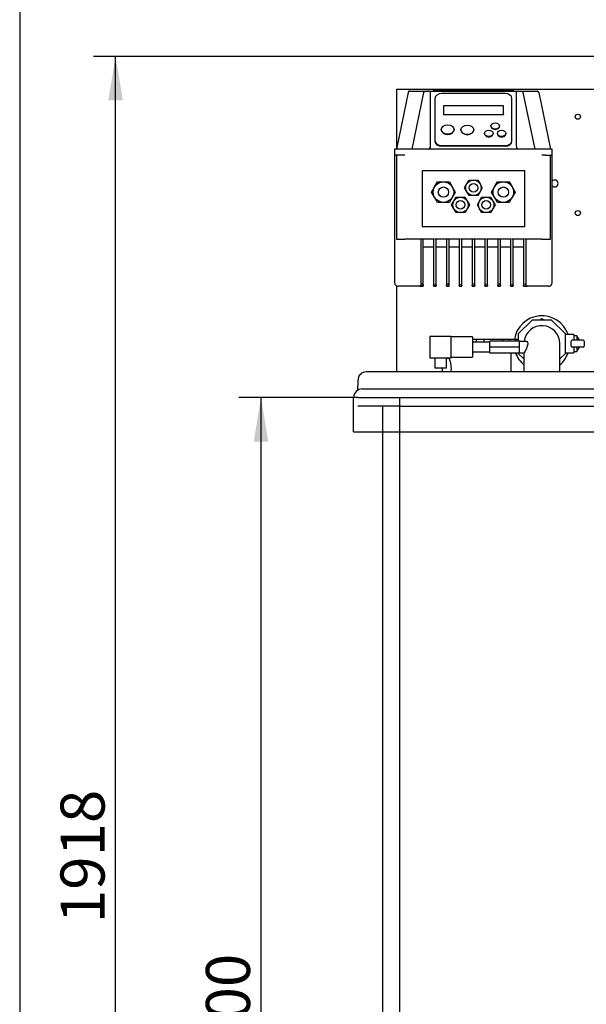
# Model space of a CAD drawing. Units: millimetres. Extents: x 0 to 414, y -5 to 287.
# Drawn here: x 10 to 55, y 74 to 152 of the extents above; entities that cross this region are included whole.
import ezdxf
from ezdxf.enums import TextEntityAlignment as Align
from ezdxf.lldxf.tags import DXFTag

# ---------------------------------------------------------------- set-up
doc = ezdxf.new("R2010")
doc.units = ezdxf.units.MM
for name, color, linetype in [('1-4_VALVE', 7, 'Continuous'), ('BRACKET', 7, 'Continuous'), ('Default', 7, 'Continuous'), ('DOUBLE_LID_RMV_1', 7, 'Continuous'), ('SCUBA_1-25_ISOLA', 7, 'Continuous'), ('SCUBA_BACKNUT', 7, 'Continuous'), ('SCUBA_DISCHARGE_', 7, 'Continuous'), ('SCUBA_PROBE_HOLD', 7, 'Continuous'), ('SCUBA_UNION_NUT', 7, 'Continuous'), ('SCUBATANK_1650_B', 7, 'Continuous'), ('TRANSDUCER', 7, 'Continuous'), ('VASCO_409', 7, 'Continuous')]:
    doc.layers.add(name, color=color, linetype=linetype)
doc.styles.add('SEACAD_Solid_Edge_ISO', font='seiso.ttf')
tags = doc.linetypes.add('HIDDEN2', pattern=[4.7625, 3.175, -1.5875]).pattern_tags.tags
tags[6:7] = [DXFTag(74, 4), DXFTag(75, 0), DXFTag(340, '0'), DXFTag(46, 0.0), DXFTag(50, 0.0), DXFTag(44, 0.0), DXFTag(45, 0.0)]
tags[4:5] = [DXFTag(74, 4), DXFTag(75, 0), DXFTag(340, '0'), DXFTag(46, 0.0), DXFTag(50, 0.0), DXFTag(44, 0.0), DXFTag(45, 0.0)]
doc.dimstyles.new('ISO', dxfattribs={"dimtxt": 3.5, "dimasz": 3.5, "dimexe": 1.75, "dimexo": 0, "dimgap": 1.75, "dimtad": 1, "dimlfac": 14.705882, "dimtxsty": 'SEACAD_Solid_Edge_ISO', "dimblk1": '_SE_FILLED', "dimblk2": '_SE_FILLED', "dimsah": 1, "dimcen": 1.75, "dimadec": 0, "dimazin": 0, "dimtfac": 1, "dimtmove": 0, "dimatfit": 3, "dimfxl": 0, "dimtolj": 1, "dimarcsym": 0})

# ---------------------------------------------------------------- blocks, each defined once
blk = doc.blocks.new('SE')
at = {"layer": '1-4_VALVE', "color": 7, "linetype": 'Continuous'}
for p, q in [((47.342, 125.842), (47.342, 126.313)), ((49.722, 126.313), (47.342, 126.313)), ((49.722, 125.842), (49.722, 126.313)), ((47.342, 125.371), (47.342, 125.842)), ((49.722, 125.842), (47.342, 125.842)), ((49.722, 125.371), (47.342, 125.371)), ((49.722, 125.371), (49.722, 125.842))]:
    blk.add_line(p, q, dxfattribs=at)
at = {"layer": 'BRACKET', "color": 7, "linetype": 'Continuous'}
for p, q in [((39.927, 146.313), (39.927, 141.553)), ((55.73, 146.313), (39.927, 146.313)), ((39.927, 130.71), (39.927, 123.873))]:
    blk.add_line(p, q, dxfattribs=at)
for centre in [(54.343, 144.137), (54.343, 136.487)]:
    blk.add_circle(centre, 0.204, dxfattribs=at)
for start, end in [(0, 138.59038), (221.40962, 0)]:
    blk.add_arc((52.507, 138.833), 0.272, start, end, dxfattribs=at)
at = {"layer": 'DOUBLE_LID_RMV_1', "color": 7, "linetype": 'Continuous'}
for p, q in [((85.827, 123.873), (37.547, 123.873)), ((36.867, 123.193), (36.867, 122.795)), ((36.867, 122.422), (36.867, 122.795)), ((37.207, 122.513), (137.847, 122.513)), ((36.527, 119.113), (36.527, 121.833)), ((36.527, 119.113), (138.527, 119.113))]:
    blk.add_line(p, q, dxfattribs=at)
for centre in [(37.547, 123.193), (37.207, 121.833)]:
    blk.add_arc(centre, 0.68, 90, 180, dxfattribs=at)
at = {"layer": 'SCUBA_1-25_ISOLA', "color": 7, "linetype": 'Continuous'}
for p, q in [((50.712, 127.987), (49.617, 126.892)), ((52.261, 127.987), (50.712, 127.987)), ((53.357, 126.892), (52.261, 127.987)), ((49.617, 126.892), (49.617, 126.313)), ((53.357, 125.343), (53.357, 126.892)), ((54.037, 126.852), (53.357, 126.852)), ((54.037, 126.852), (54.037, 126.389)), ((54.273, 126.744), (54.037, 126.744)), ((54.273, 126.744), (54.273, 126.389)), ((54.465, 126.389), (54.273, 126.744)), ((53.824, 125.913), (53.824, 126.321)), ((54.776, 126.389), (53.892, 126.389)), ((54.844, 126.321), (54.844, 125.913)), ((54.844, 126.321), (54.844, 125.913)), ((49.617, 125.371), (49.617, 125.343)), ((49.617, 125.343), (50.062, 124.897)), ((52.911, 124.897), (53.357, 125.343)), ((53.357, 125.382), (54.037, 125.382)), ((54.776, 125.845), (53.892, 125.845)), ((54.037, 125.845), (54.037, 125.382)), ((54.037, 125.491), (54.273, 125.491)), ((54.273, 125.845), (54.273, 125.491)), ((54.273, 125.491), (54.465, 125.845)), ((54.776, 125.845), (54.465, 125.845))]:
    blk.add_line(p, q, dxfattribs=at)
for centre, start, end in [((53.892, 126.321), 90, 180), ((54.776, 126.321), 0, 90), ((53.892, 125.913), 180, 270), ((54.776, 125.913), 270, 0)]:
    blk.add_arc(centre, 0.068, start, end, dxfattribs=at)
at = {"layer": 'SCUBA_BACKNUT', "color": 7, "linetype": 'Continuous'}
for start, end in [(19.42944, 171.15011), (199.12876, 230.28486), (309.71514, 340.57057)]:
    blk.add_arc((51.487, 126.117), 2.21, start, end, dxfattribs=at)
at = {"layer": 'SCUBA_DISCHARGE_', "color": 7, "linetype": 'Continuous'}
for p, q in [((50.273, 126.291), (49.722, 126.291)), ((52.911, 124.621), (52.911, 126.117)), ((49.722, 125.393), (50.074, 125.393)), ((50.062, 125.393), (50.062, 124.621)), ((50.062, 124.621), (50.062, 123.873)), ((52.911, 123.873), (52.911, 124.621))]:
    blk.add_line(p, q, dxfattribs=at)
blk.add_arc((51.487, 126.117), 1.425, 0, 173.00871, dxfattribs=at)
blk.add_open_spline([(50.273, 126.291), (50.274, 126.291), (50.276, 126.291), (50.301, 126.289), (50.322, 126.277), (50.354, 126.23), (50.365, 126.195), (50.371, 126.108), (50.366, 126.055), (50.342, 125.943), (50.324, 125.884), (50.26, 125.712), (50.207, 125.604), (50.121, 125.445), (50.089, 125.393), (50.074, 125.393)], degree=3, knots=[0.4952819, 0.4952819, 0.4952819, 0.4952819, 0.5, 0.5, 0.5625, 0.5625, 0.625, 0.625, 0.6875, 0.6875, 0.75, 0.75, 0.875, 0.875, 1, 1, 1, 1], dxfattribs=at)
at = {"layer": 'SCUBA_PROBE_HOLD', "color": 7, "linetype": 'Continuous'}
for p, q in [((46.307, 126.457), (45.982, 126.457)), ((46.266, 126.389), (46.266, 126.231)), ((46.473, 126.457), (46.307, 126.457)), ((46.708, 126.457), (46.473, 126.457)), ((46.874, 126.457), (46.708, 126.457)), ((48.352, 126.457), (46.874, 126.457)), ((46.915, 126.231), (46.915, 126.389)), ((48.671, 126.457), (48.352, 126.457)), ((48.367, 126.389), (48.367, 126.313)), ((48.842, 126.457), (48.671, 126.457)), ((49.364, 126.457), (48.842, 126.457)), ((48.91, 126.313), (48.91, 126.389)), ((49.617, 126.457), (49.364, 126.457)), ((49.428, 126.389), (49.428, 126.313)), ((46.371, 125.437), (45.982, 125.437)), ((46.473, 125.437), (46.371, 125.437)), ((46.708, 125.437), (46.473, 125.437)), ((46.811, 125.437), (46.708, 125.437)), ((47.342, 125.437), (46.811, 125.437)), ((49.039, 123.873), (49.039, 125.371)), ((44.143, 124.927), (43.897, 124.927)), ((44.143, 124.992), (44.143, 124.927)), ((43.599, 123.873), (43.599, 124.176))]:
    blk.add_line(p, q, dxfattribs=at)
for centre, radius, start, end in [((48.842, 126.389), 0.068, 0, 89.99996), ((49.362, 126.391), 0.0662, 358.44026, 87.98863), ((41.851, 124.077), 2.444, 355.1426, 20.35277)]:
    blk.add_arc(centre, radius, start, end, dxfattribs=at)
for points, knots in [([(46.307, 126.457), (46.297, 126.457), (46.287, 126.451), (46.275, 126.433), (46.272, 126.425), (46.267, 126.408), (46.266, 126.399), (46.266, 126.389)], [0, 0, 0, 0, 0.5, 0.5, 0.75, 0.75, 1, 1, 1, 1]), ([(46.915, 126.389), (46.915, 126.399), (46.914, 126.408), (46.91, 126.425), (46.906, 126.433), (46.894, 126.451), (46.884, 126.457), (46.874, 126.457)], [0, 0, 0, 0, 0.25, 0.25, 0.5, 0.5, 1, 1, 1, 1]), ([(48.352, 126.457), (48.356, 126.457), (48.36, 126.451), (48.364, 126.433), (48.365, 126.425), (48.367, 126.408), (48.367, 126.399), (48.367, 126.389)], [0, 0, 0, 0, 0.5, 0.5, 0.75, 0.75, 1, 1, 1, 1])]:
    blk.add_open_spline(points, degree=3, knots=knots, dxfattribs=at)
for points in [[(46.371, 125.437), (46.362, 125.437), (46.352, 125.442), (46.345, 125.452)], [(46.811, 125.437), (46.819, 125.437), (46.829, 125.442), (46.836, 125.452)]]:
    blk.add_open_spline(points, degree=3, dxfattribs=at)
at = {"layer": 'SCUBA_UNION_NUT', "color": 7, "linetype": 'Continuous'}
for p, q in [((51.487, 128.08), (51.326, 127.987)), ((51.648, 127.987), (51.487, 128.08))]:
    blk.add_line(p, q, dxfattribs=at)
at = {"layer": 'SCUBATANK_1650_B', "color": 7, "linetype": 'HIDDEN2'}
for p, q in [((36.867, 121.833), (40.267, 121.833)), ((40.199, 19.833), (40.199, 121.833)), ((40.267, 121.833), (134.787, 121.833)), ((40.267, 121.153), (36.867, 121.153)), ((38.839, 119.113), (38.839, 121.153)), ((40.267, 121.153), (134.787, 121.153))]:
    blk.add_line(p, q, dxfattribs=at)
at = {"layer": 'SCUBATANK_1650_B', "color": 7, "linetype": 'Continuous'}
blk.add_line((38.839, 19.493), (38.839, 119.113), dxfattribs=at)
at = {"layer": 'TRANSDUCER', "color": 7, "linetype": 'Continuous'}
for p, q in [((44.282, 126.692), (42.582, 126.692)), ((42.582, 126.692), (42.582, 124.992)), ((44.282, 124.992), (44.282, 126.692)), ((45.982, 126.647), (44.282, 126.647)), ((45.982, 126.647), (45.982, 125.037)), ((47.342, 126.231), (45.982, 126.231)), ((45.982, 125.453), (47.342, 125.453)), ((42.582, 124.992), (44.282, 124.992)), ((42.97, 124.992), (42.97, 124.176)), ((43.897, 124.176), (43.897, 124.992)), ((44.282, 125.037), (45.982, 125.037)), ((43.897, 124.176), (42.97, 124.176))]:
    blk.add_line(p, q, dxfattribs=at)
at = {"layer": 'VASCO_409', "color": 7, "linetype": 'Continuous'}
for p, q in [((40.856, 146.069), (39.927, 141.553)), ((40.989, 146.177), (41.059, 146.177)), ((41.059, 146.177), (41.38, 146.177)), ((42.08, 146.069), (41.151, 141.553)), ((41.38, 146.177), (42.213, 146.177)), ((42.067, 146.068), (42.08, 146.069)), ((42.213, 146.177), (42.28, 146.177)), ((42.28, 146.177), (42.443, 146.177)), ((42.511, 146.177), (42.443, 146.177)), ((42.511, 146.177), (49.583, 146.177)), ((42.647, 141.837), (42.647, 146.041)), ((42.851, 146.211), (42.851, 146.177)), ((42.851, 146.211), (49.243, 146.211)), ((42.987, 145.58), (42.987, 142.244)), ((48.563, 145.976), (43.531, 145.976)), ((49.107, 142.244), (49.107, 145.58)), ((49.243, 146.211), (49.243, 146.177)), ((49.447, 146.041), (49.447, 141.837)), ((49.651, 146.177), (49.583, 146.177)), ((49.651, 146.177), (49.813, 146.177)), ((49.813, 146.177), (49.88, 146.177)), ((49.88, 146.177), (50.713, 146.177)), ((50.013, 146.069), (50.026, 146.068)), ((50.943, 141.553), (50.013, 146.069)), ((50.713, 146.177), (51.034, 146.177)), ((51.034, 146.177), (51.104, 146.177)), ((51.237, 146.069), (52.167, 141.553)), ((51.237, 146.069), (52.167, 141.553)), ((43.667, 145.009), (43.667, 144.316)), ((48.427, 145.009), (43.667, 145.009)), ((48.427, 144.316), (48.427, 145.009)), ((43.667, 144.316), (43.667, 144.293)), ((43.667, 144.316), (48.427, 144.316)), ((48.427, 144.293), (43.667, 144.293)), ((48.427, 144.316), (48.427, 144.293)), ((47.441, 143.406), (47.441, 143.383)), ((48.121, 143.383), (48.121, 143.406)), ((43.497, 143.123), (43.497, 143.1)), ((44.517, 143.1), (44.517, 143.123)), ((45.061, 143.109), (45.061, 143.085)), ((46.081, 143.085), (46.081, 143.109)), ((46.931, 142.812), (46.931, 142.788)), ((47.611, 142.788), (47.611, 142.812)), ((47.951, 142.812), (47.951, 142.788)), ((48.631, 142.788), (48.631, 142.812)), ((42.987, 142.244), (42.987, 142.197)), ((43.531, 141.848), (48.563, 141.848)), ((48.563, 141.801), (43.531, 141.801)), ((49.107, 142.197), (49.107, 142.244)), ((39.791, 141.553), (39.791, 141.077)), ((40.335, 141.553), (39.791, 141.553)), ((39.791, 141.077), (39.791, 130.945)), ((40.335, 141.077), (39.791, 141.077)), ((39.872, 141.077), (39.927, 141.077)), ((39.927, 141.077), (39.927, 134.413)), ((51.759, 141.553), (40.335, 141.553)), ((40.607, 141.077), (40.335, 141.077)), ((51.759, 141.077), (51.487, 141.077)), ((52.303, 141.553), (51.759, 141.553)), ((51.759, 141.077), (52.303, 141.077)), ((52.167, 141.077), (52.221, 141.077)), ((52.167, 134.413), (52.167, 141.077)), ((52.303, 141.077), (52.303, 141.553)), ((52.303, 130.945), (52.303, 141.077)), ((41.967, 139.853), (41.967, 135.433)), ((50.127, 139.853), (41.967, 139.853)), ((50.127, 135.433), (50.127, 139.853)), ((42.724, 138.153), (42.96, 138.561)), ((42.96, 138.561), (43.195, 138.969)), ((43.195, 138.969), (43.667, 138.969)), ((43.667, 138.969), (44.138, 138.969)), ((44.138, 138.969), (44.373, 138.561)), ((44.373, 138.561), (44.609, 138.153)), ((45.34, 138.493), (45.517, 138.799)), ((45.517, 138.187), (45.34, 138.493)), ((45.517, 138.799), (45.693, 139.105)), ((45.693, 139.105), (46.047, 139.105)), ((46.047, 139.105), (46.4, 139.105)), ((46.4, 139.105), (46.577, 138.799)), ((46.577, 138.799), (46.753, 138.493)), ((46.753, 138.493), (46.577, 138.187)), ((47.484, 138.153), (47.72, 138.561)), ((47.72, 138.561), (47.955, 138.969)), ((47.955, 138.969), (48.427, 138.969)), ((48.427, 138.969), (48.898, 138.969)), ((48.898, 138.969), (49.133, 138.561)), ((49.133, 138.561), (49.369, 138.153)), ((42.96, 137.745), (42.724, 138.153)), ((43.195, 137.337), (42.96, 137.745)), ((44.373, 137.745), (44.138, 137.337)), ((44.609, 138.153), (44.373, 137.745)), ((44.497, 137.439), (44.673, 137.745)), ((44.673, 137.745), (45.027, 137.745)), ((45.027, 137.745), (45.38, 137.745)), ((45.38, 137.745), (45.557, 137.439)), ((45.693, 137.881), (45.517, 138.187)), ((46.047, 137.881), (45.693, 137.881)), ((46.4, 137.881), (46.047, 137.881)), ((46.577, 138.187), (46.4, 137.881)), ((46.537, 137.439), (46.713, 137.745)), ((46.713, 137.745), (47.067, 137.745)), ((47.067, 137.745), (47.42, 137.745)), ((47.42, 137.745), (47.597, 137.439)), ((47.72, 137.745), (47.484, 138.153)), ((47.955, 137.337), (47.72, 137.745)), ((49.133, 137.745), (48.898, 137.337)), ((49.369, 138.153), (49.133, 137.745)), ((43.667, 137.337), (43.195, 137.337)), ((44.138, 137.337), (43.667, 137.337)), ((44.32, 137.133), (44.497, 137.439)), ((44.497, 136.827), (44.32, 137.133)), ((45.557, 137.439), (45.733, 137.133)), ((45.733, 137.133), (45.557, 136.827)), ((46.36, 137.133), (46.537, 137.439)), ((46.537, 136.827), (46.36, 137.133)), ((47.597, 137.439), (47.773, 137.133)), ((47.773, 137.133), (47.597, 136.827)), ((48.427, 137.337), (47.955, 137.337)), ((48.898, 137.337), (48.427, 137.337)), ((44.673, 136.521), (44.497, 136.827)), ((45.027, 136.521), (44.673, 136.521)), ((45.38, 136.521), (45.027, 136.521)), ((45.557, 136.827), (45.38, 136.521)), ((46.713, 136.521), (46.537, 136.827)), ((47.067, 136.521), (46.713, 136.521)), ((47.42, 136.521), (47.067, 136.521)), ((47.597, 136.827), (47.42, 136.521)), ((41.967, 135.433), (50.127, 135.433)), ((39.927, 134.413), (40.607, 134.413)), ((41.946, 134.413), (40.607, 134.413)), ((41.865, 134.413), (41.865, 130.714)), ((42.966, 134.413), (41.987, 134.413)), ((42.069, 130.714), (42.069, 134.413)), ((42.069, 133.801), (42.885, 133.801)), ((42.885, 134.413), (42.885, 130.714)), ((43.986, 134.413), (43.007, 134.413)), ((43.089, 130.714), (43.089, 134.413)), ((43.089, 133.801), (43.905, 133.801)), ((43.905, 134.413), (43.905, 130.714)), ((45.006, 134.413), (44.027, 134.413)), ((44.109, 130.714), (44.109, 134.413)), ((44.109, 133.801), (44.925, 133.801)), ((44.925, 134.413), (44.925, 130.714)), ((46.026, 134.413), (45.047, 134.413)), ((45.129, 130.714), (45.129, 134.413)), ((45.129, 133.801), (45.945, 133.801)), ((45.945, 134.413), (45.945, 130.714)), ((47.046, 134.413), (46.067, 134.413)), ((46.149, 130.714), (46.149, 134.413)), ((46.149, 133.801), (46.965, 133.801)), ((46.965, 134.413), (46.965, 130.714)), ((48.066, 134.413), (47.087, 134.413)), ((47.169, 130.714), (47.169, 134.413)), ((47.169, 133.801), (47.985, 133.801)), ((47.985, 134.413), (47.985, 130.714)), ((49.086, 134.413), (48.107, 134.413)), ((48.189, 130.714), (48.189, 134.413)), ((48.189, 133.801), (49.005, 133.801)), ((49.005, 134.413), (49.005, 130.714)), ((50.106, 134.413), (49.127, 134.413)), ((49.209, 130.714), (49.209, 134.413)), ((49.209, 133.801), (50.025, 133.801)), ((50.025, 134.413), (50.025, 130.714)), ((51.487, 134.413), (50.147, 134.413)), ((50.229, 130.714), (50.229, 134.413)), ((51.487, 134.413), (52.167, 134.413)), ((41.783, 130.673), (40.063, 130.673)), ((41.783, 130.673), (41.865, 130.673)), ((41.865, 130.714), (41.865, 130.673)), ((41.967, 130.673), (41.865, 130.673)), ((41.865, 130.673), (42.069, 130.673)), ((42.069, 130.673), (42.069, 130.714)), ((42.885, 130.714), (42.885, 130.673)), ((43.089, 130.673), (42.885, 130.673)), ((42.885, 130.673), (43.089, 130.673)), ((43.089, 130.673), (43.089, 130.714)), ((43.905, 130.714), (43.905, 130.673)), ((44.109, 130.673), (43.905, 130.673)), ((43.905, 130.673), (44.109, 130.673)), ((44.109, 130.673), (44.109, 130.714)), ((44.925, 130.714), (44.925, 130.673)), ((45.129, 130.673), (44.925, 130.673)), ((44.925, 130.673), (45.129, 130.673)), ((45.129, 130.673), (45.129, 130.714)), ((45.945, 130.714), (45.945, 130.673)), ((46.149, 130.673), (45.945, 130.673)), ((45.945, 130.673), (46.149, 130.673)), ((46.149, 130.673), (46.149, 130.714)), ((46.965, 130.714), (46.965, 130.673)), ((47.169, 130.673), (46.965, 130.673)), ((46.965, 130.673), (47.169, 130.673)), ((47.169, 130.673), (47.169, 130.714)), ((47.985, 130.714), (47.985, 130.673)), ((48.189, 130.673), (47.985, 130.673)), ((47.985, 130.673), (48.189, 130.673)), ((48.189, 130.673), (48.189, 130.714)), ((49.005, 130.714), (49.005, 130.673)), ((49.209, 130.673), (49.005, 130.673)), ((49.005, 130.673), (49.209, 130.673)), ((49.209, 130.673), (49.209, 130.714)), ((50.025, 130.714), (50.025, 130.673)), ((50.025, 130.673), (50.229, 130.673)), ((50.229, 130.673), (50.127, 130.673)), ((50.229, 130.673), (50.229, 130.714)), ((50.229, 130.673), (50.31, 130.673)), ((52.031, 130.673), (50.31, 130.673))]:
    blk.add_line(p, q, dxfattribs=at)
for centre, radius in [((43.667, 138.153), 0.816), ((43.667, 138.153), 0.408), ((46.047, 138.493), 0.612), ((46.047, 138.493), 0.34), ((48.427, 138.153), 0.816), ((48.427, 138.153), 0.408), ((45.027, 137.133), 0.612), ((47.067, 137.133), 0.612), ((45.027, 137.133), 0.34), ((47.067, 137.133), 0.34)]:
    blk.add_circle(centre, radius, dxfattribs=at)
for centre, radius, start, end in [((40.989, 146.041), 0.136, 152.25819, 168.36637), ((40.985, 146.05), 0.126, 108.30812, 171.88907), ((40.989, 146.041), 0.136, 90, 110.55259), ((42.213, 146.041), 0.136, 90, 168.36637), ((42.198, 146.05), 0.118, 149.20695, 169.84269), ((42.511, 146.041), 0.136, 0, 90), ((42.609, 146.059), 0.0357, 339.30444, 10.97502), ((49.583, 146.041), 0.136, 90, 180), ((49.484, 146.059), 0.0357, 169.02498, 200.69556), ((49.88, 146.041), 0.136, 11.63363, 90), ((49.896, 146.05), 0.118, 10.15731, 30.79305), ((51.104, 146.041), 0.136, 69.44741, 90), ((51.109, 146.05), 0.126, 8.11093, 71.69188), ((51.104, 146.041), 0.136, 11.63363, 27.74181), ((40.063, 130.945), 0.272, 180, 225.573), ((40.063, 130.945), 0.272, 180, 225.573), ((40.063, 130.945), 0.272, 225.573, 270), ((52.031, 130.945), 0.272, 270, 314.427), ((52.031, 130.945), 0.272, 314.427, 0), ((52.031, 130.945), 0.272, 314.427, 0)]:
    blk.add_arc(centre, radius, start, end, dxfattribs=at)
for centre, major_axis, ratio, start_param, end_param in [((43.531, 145.58), (-0.544, 0), 0.7282, 4.712389, 6.283185), ((48.563, 145.58), (-0.544, 0), 0.7282, 3.141593, 4.712389), ((47.781, 143.383), (-0.34, 0), 0.7282, 0, 3.141593), ((44.007, 143.1), (0.51, 0), 0.7282, 3.141593, 6.283185), ((45.571, 143.085), (0.51, 0), 0.7282, 3.141593, 6.283185), ((47.271, 142.788), (-0.34, 0), 0.7282, 0, 3.141593), ((48.291, 142.788), (-0.34, 0), 0.7282, 0, 3.141593), ((42.443, 141.837), (0, 0.283), 0.720189, 3.141593, 4.712389), ((43.531, 142.244), (0.544, 0), 0.7282, 3.141593, 4.712389), ((43.531, 142.197), (0.544, 0), 0.7282, 3.141593, 4.712389), ((48.563, 142.244), (0.544, 0), 0.7282, 4.712389, 6.283185), ((48.563, 142.197), (0.544, 0), 0.7282, 4.712389, 6.283185), ((49.651, 141.837), (0, -0.283), 0.720189, 4.712389, 6.283185)]:
    blk.add_ellipse(centre, major_axis=major_axis, ratio=ratio, start_param=start_param, end_param=end_param, dxfattribs=at)
for centre, major_axis in [((44.007, 143.123), (0.51, 0)), ((45.571, 143.109), (0.51, 0)), ((47.781, 143.406), (-0.34, 0)), ((47.271, 142.812), (-0.34, 0)), ((48.291, 142.812), (-0.34, 0))]:
    blk.add_ellipse(centre, major_axis=major_axis, ratio=0.7282, dxfattribs=at)
for points, knots in [([(41.865, 130.714), (41.865, 130.719), (41.865, 130.725), (41.869, 130.737), (41.871, 130.743), (41.879, 130.763), (41.886, 130.776), (41.901, 130.805), (41.91, 130.819), (41.928, 130.848), (41.937, 130.863), (41.946, 130.877)], [0, 0, 0, 0, 0.125, 0.125, 0.25, 0.25, 0.5, 0.5, 0.75, 0.75, 1, 1, 1, 1]), ([(41.987, 130.877), (41.992, 130.87), (41.996, 130.863), (42.005, 130.848), (42.01, 130.841), (42.023, 130.819), (42.032, 130.804), (42.044, 130.783), (42.047, 130.777), (42.054, 130.763), (42.057, 130.756), (42.062, 130.743), (42.065, 130.737), (42.068, 130.725), (42.069, 130.719), (42.069, 130.714)], [0, 0, 0, 0, 0.125, 0.125, 0.25, 0.25, 0.5, 0.5, 0.625, 0.625, 0.75, 0.75, 0.875, 0.875, 1, 1, 1, 1]), ([(42.885, 130.714), (42.885, 130.719), (42.885, 130.725), (42.889, 130.737), (42.891, 130.743), (42.899, 130.763), (42.906, 130.776), (42.921, 130.805), (42.93, 130.819), (42.948, 130.848), (42.957, 130.863), (42.966, 130.877)], [0, 0, 0, 0, 0.125, 0.125, 0.25, 0.25, 0.5, 0.5, 0.75, 0.75, 1, 1, 1, 1]), ([(43.007, 130.877), (43.012, 130.87), (43.016, 130.863), (43.025, 130.848), (43.03, 130.841), (43.043, 130.819), (43.052, 130.804), (43.064, 130.783), (43.067, 130.777), (43.074, 130.763), (43.077, 130.756), (43.082, 130.743), (43.085, 130.737), (43.088, 130.725), (43.089, 130.719), (43.089, 130.714)], [0, 0, 0, 0, 0.125, 0.125, 0.25, 0.25, 0.5, 0.5, 0.625, 0.625, 0.75, 0.75, 0.875, 0.875, 1, 1, 1, 1]), ([(43.905, 130.714), (43.905, 130.719), (43.905, 130.725), (43.909, 130.737), (43.911, 130.743), (43.919, 130.763), (43.926, 130.776), (43.941, 130.805), (43.95, 130.819), (43.968, 130.848), (43.977, 130.863), (43.986, 130.877)], [0, 0, 0, 0, 0.125, 0.125, 0.25, 0.25, 0.5, 0.5, 0.75, 0.75, 1, 1, 1, 1]), ([(44.027, 130.877), (44.032, 130.87), (44.036, 130.863), (44.045, 130.848), (44.05, 130.841), (44.063, 130.819), (44.072, 130.804), (44.084, 130.783), (44.087, 130.777), (44.094, 130.763), (44.097, 130.756), (44.102, 130.743), (44.105, 130.737), (44.108, 130.725), (44.109, 130.719), (44.109, 130.714)], [0, 0, 0, 0, 0.125, 0.125, 0.25, 0.25, 0.5, 0.5, 0.625, 0.625, 0.75, 0.75, 0.875, 0.875, 1, 1, 1, 1]), ([(44.925, 130.714), (44.925, 130.719), (44.925, 130.725), (44.929, 130.737), (44.931, 130.743), (44.939, 130.763), (44.946, 130.776), (44.961, 130.805), (44.97, 130.819), (44.988, 130.848), (44.997, 130.863), (45.006, 130.877)], [0, 0, 0, 0, 0.125, 0.125, 0.25, 0.25, 0.5, 0.5, 0.75, 0.75, 1, 1, 1, 1]), ([(45.047, 130.877), (45.052, 130.87), (45.056, 130.863), (45.065, 130.848), (45.07, 130.841), (45.083, 130.819), (45.092, 130.804), (45.104, 130.783), (45.107, 130.777), (45.114, 130.763), (45.117, 130.756), (45.122, 130.743), (45.125, 130.737), (45.128, 130.725), (45.129, 130.719), (45.129, 130.714)], [0, 0, 0, 0, 0.125, 0.125, 0.25, 0.25, 0.5, 0.5, 0.625, 0.625, 0.75, 0.75, 0.875, 0.875, 1, 1, 1, 1]), ([(45.945, 130.714), (45.945, 130.719), (45.945, 130.725), (45.949, 130.737), (45.951, 130.743), (45.959, 130.763), (45.966, 130.776), (45.981, 130.805), (45.99, 130.819), (46.008, 130.848), (46.017, 130.863), (46.026, 130.877)], [0, 0, 0, 0, 0.125, 0.125, 0.25, 0.25, 0.5, 0.5, 0.75, 0.75, 1, 1, 1, 1]), ([(46.067, 130.877), (46.076, 130.863), (46.086, 130.848), (46.103, 130.819), (46.112, 130.805), (46.128, 130.776), (46.135, 130.763), (46.142, 130.743), (46.145, 130.737), (46.148, 130.725), (46.149, 130.719), (46.149, 130.714)], [0, 0, 0, 0, 0.25, 0.25, 0.5, 0.5, 0.75, 0.75, 0.875, 0.875, 1, 1, 1, 1]), ([(46.965, 130.714), (46.965, 130.719), (46.965, 130.725), (46.969, 130.737), (46.971, 130.743), (46.979, 130.763), (46.986, 130.776), (47.001, 130.805), (47.01, 130.819), (47.028, 130.848), (47.037, 130.863), (47.046, 130.877)], [0, 0, 0, 0, 0.125, 0.125, 0.25, 0.25, 0.5, 0.5, 0.75, 0.75, 1, 1, 1, 1]), ([(47.087, 130.877), (47.092, 130.87), (47.096, 130.863), (47.105, 130.848), (47.11, 130.841), (47.123, 130.819), (47.132, 130.804), (47.144, 130.783), (47.147, 130.777), (47.154, 130.763), (47.157, 130.756), (47.162, 130.743), (47.165, 130.737), (47.168, 130.725), (47.169, 130.719), (47.169, 130.714)], [0, 0, 0, 0, 0.125, 0.125, 0.25, 0.25, 0.5, 0.5, 0.625, 0.625, 0.75, 0.75, 0.875, 0.875, 1, 1, 1, 1]), ([(47.985, 130.714), (47.985, 130.719), (47.985, 130.725), (47.989, 130.737), (47.991, 130.743), (47.999, 130.763), (48.006, 130.776), (48.021, 130.805), (48.03, 130.819), (48.048, 130.848), (48.057, 130.863), (48.066, 130.877)], [0, 0, 0, 0, 0.125, 0.125, 0.25, 0.25, 0.5, 0.5, 0.75, 0.75, 1, 1, 1, 1]), ([(48.107, 130.877), (48.112, 130.87), (48.116, 130.863), (48.125, 130.848), (48.13, 130.841), (48.143, 130.819), (48.152, 130.804), (48.164, 130.783), (48.167, 130.777), (48.174, 130.763), (48.177, 130.756), (48.182, 130.743), (48.185, 130.737), (48.188, 130.725), (48.189, 130.719), (48.189, 130.714)], [0, 0, 0, 0, 0.125, 0.125, 0.25, 0.25, 0.5, 0.5, 0.625, 0.625, 0.75, 0.75, 0.875, 0.875, 1, 1, 1, 1]), ([(49.005, 130.714), (49.005, 130.719), (49.005, 130.725), (49.009, 130.737), (49.011, 130.743), (49.019, 130.763), (49.026, 130.776), (49.041, 130.805), (49.05, 130.819), (49.068, 130.848), (49.077, 130.863), (49.086, 130.877)], [0, 0, 0, 0, 0.125, 0.125, 0.25, 0.25, 0.5, 0.5, 0.75, 0.75, 1, 1, 1, 1]), ([(49.127, 130.877), (49.132, 130.87), (49.136, 130.863), (49.145, 130.848), (49.15, 130.841), (49.163, 130.819), (49.172, 130.804), (49.184, 130.783), (49.187, 130.777), (49.194, 130.763), (49.197, 130.756), (49.202, 130.743), (49.205, 130.737), (49.208, 130.725), (49.209, 130.719), (49.209, 130.714)], [0, 0, 0, 0, 0.125, 0.125, 0.25, 0.25, 0.5, 0.5, 0.625, 0.625, 0.75, 0.75, 0.875, 0.875, 1, 1, 1, 1]), ([(50.025, 130.714), (50.025, 130.719), (50.025, 130.725), (50.029, 130.737), (50.031, 130.743), (50.039, 130.763), (50.046, 130.776), (50.061, 130.805), (50.07, 130.819), (50.088, 130.848), (50.097, 130.863), (50.106, 130.877)], [0, 0, 0, 0, 0.125, 0.125, 0.25, 0.25, 0.5, 0.5, 0.75, 0.75, 1, 1, 1, 1]), ([(50.147, 130.877), (50.152, 130.87), (50.156, 130.863), (50.165, 130.848), (50.17, 130.841), (50.183, 130.819), (50.192, 130.804), (50.204, 130.783), (50.207, 130.777), (50.214, 130.763), (50.217, 130.756), (50.222, 130.743), (50.225, 130.737), (50.228, 130.725), (50.229, 130.719), (50.229, 130.714)], [0, 0, 0, 0, 0.125, 0.125, 0.25, 0.25, 0.5, 0.5, 0.625, 0.625, 0.75, 0.75, 0.875, 0.875, 1, 1, 1, 1])]:
    blk.add_open_spline(points, degree=3, knots=knots, dxfattribs=at)
blk = doc.blocks.new('DMBLK83')
at = {"layer": 'Default', "linetype": 'Continuous'}
for points in [[(28.59, 118.333), (29.756, 118.333), (29.173, 121.833)], [(28.59, 23.333), (29.173, 19.833), (29.756, 23.333)]]:
    blk.add_hatch(color=7, dxfattribs=at).paths.add_polyline_path(points)
at = {"layer": 'Default', "color": 7, "linetype": 'Continuous'}
for p, q in [((36.867, 121.833), (27.423, 121.833)), ((29.173, 19.833), (29.173, 121.833)), ((40.199, 19.833), (27.423, 19.833))]:
    blk.add_line(p, q, dxfattribs=at)
at = {"layer": 'Default', "color": 7, "linetype": 'Continuous', "style": 'SEACAD_Solid_Edge_ISO'}
blk.add_text('1500', height=3.5, rotation=90, dxfattribs=at).set_placement((24.798, 67.055), align=Align.TOP_LEFT)
blk = doc.blocks.new('_SE_FILLED')
at = {"color": 0}
blk.add_line((0, 0), (-1, 0), dxfattribs=at)
blk.add_solid([(0, 0), (-1, -0.1665), (-1, 0.1665), (0, 0)], dxfattribs=at)
blk = doc.blocks.new('DMBLK84')
at = {"layer": 'Default', "linetype": 'Continuous'}
for points in [[(17.035, 145.431), (18.201, 145.431), (17.618, 148.931)], [(17.035, 21.973), (17.618, 18.473), (18.201, 21.973)]]:
    blk.add_hatch(color=7, dxfattribs=at).paths.add_polyline_path(points)
at = {"layer": 'Default', "color": 7, "linetype": 'Continuous'}
for p, q in [((86.981, 148.931), (15.868, 148.931)), ((17.618, 18.473), (17.618, 148.931)), ((39.859, 18.473), (15.868, 18.473))]:
    blk.add_line(p, q, dxfattribs=at)
at = {"layer": 'Default', "color": 7, "linetype": 'Continuous', "style": 'SEACAD_Solid_Edge_ISO'}
blk.add_text('1918', height=3.5, rotation=90, dxfattribs=at).set_placement((13.243, 80.083), align=Align.TOP_LEFT)

msp = doc.modelspace()

# ---------------------------------------------------------------- linework, layer by layer
at = {"layer": 'Default', "color": 7, "linetype": 'Continuous'}
msp.add_line((10, 287), (10, 10), dxfattribs=at)

# ---------------------------------------------------------------- block references
at = {"layer": 'Default'}
msp.add_blockref('SE', (0, 0), dxfattribs=at)

# ---------------------------------------------------------------- dimensions: what is measured, and where the dimension line sits
at = {"layer": 'Default', "color": 7, "linetype": 'Continuous'}
dim = msp.add_linear_dim(base=(17.6179319006, 148.9313139667), p1=(39.8585967106, 18.4733139667), p2=(86.9810785727, 148.9313139667), angle=90, text='\\A1;<>', dimstyle='ISO', override={"dimdec": 0, "dimtdec": 0}, dxfattribs=at)
dim.commit()
dim.dimension.update_dxf_attribs({"geometry": 'DMBLK84', "text_midpoint": (17.6179319006, 83.7023126278), "dimtype": 160})
dim = msp.add_linear_dim(base=(29.17298, 121.83331), p1=(40.1986, 19.83331), p2=(36.8666, 121.83331), angle=90, text='\\A1;<>', dimstyle='ISO', dxfattribs=at)
dim.commit()
dim.dimension.update_dxf_attribs({"geometry": 'DMBLK83', "text_midpoint": (29.17298, 70.83331), "dimtype": 160})

doc.saveas('drawing.dxf')
